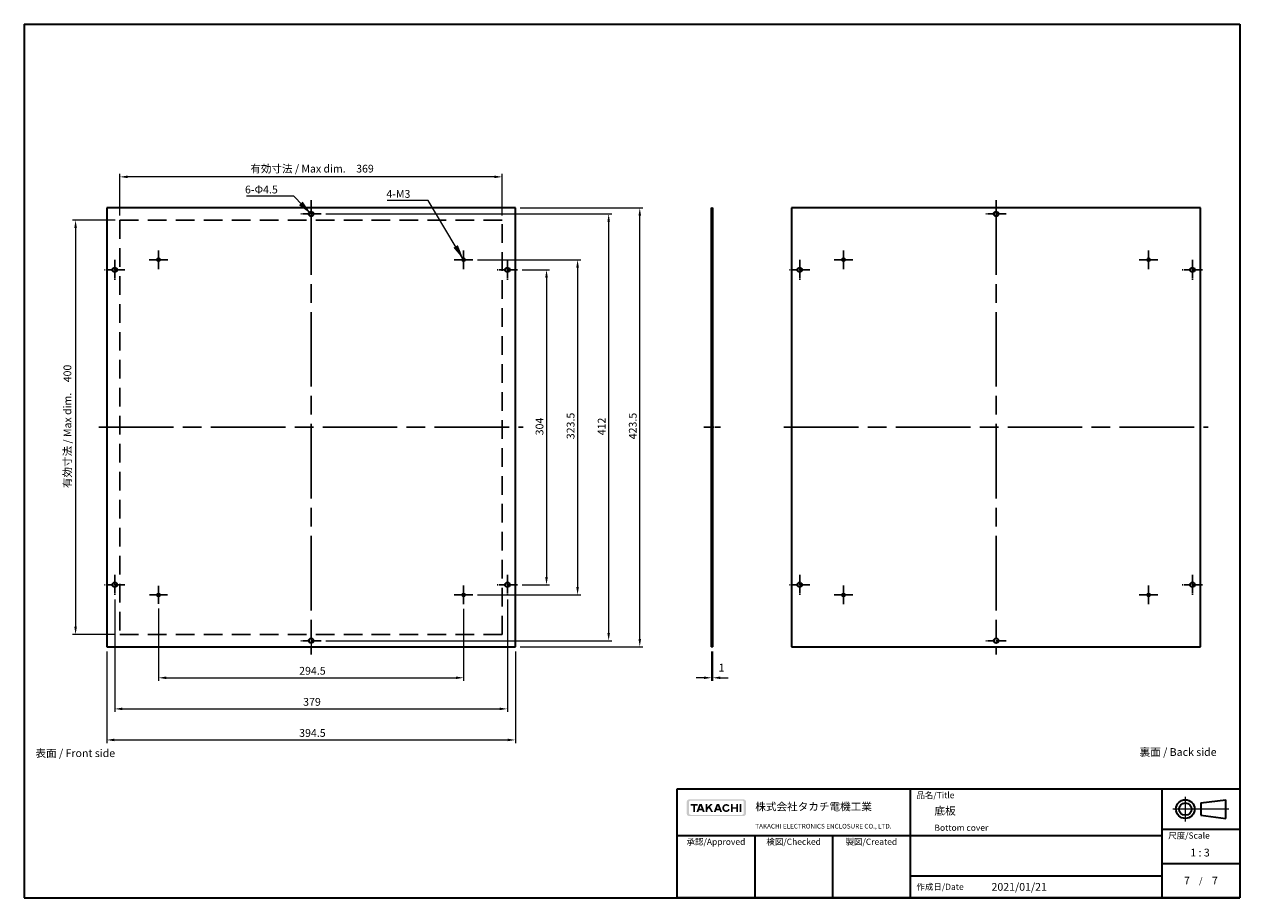
# Model space of a CAD drawing. Units: millimetres. Extents: x 87 to 11877, y 48 to 1734.
# Drawn here: x 10704 to 11877, y 48 to 891 of the extents above; entities that cross this region are included whole.
import ezdxf

# ---------------------------------------------------------------- set-up
doc = ezdxf.new("R2010")
doc.units = ezdxf.units.MM
doc.header["$LTSCALE"] = 6
for name, pattern in [('ACISOTGL', [3, 2, -1]), ('AM_ISO08W050', [18, 12, -1.5, 3, -1.5]), ('CHAIN', [0.35429999999999995, 0.2362, -0.0295, 0.0591, -0.0295])]:
    doc.linetypes.add(name, pattern=pattern)
doc.layers.get('Defpoints').update_dxf_attribs({"lineweight": 25})
for name, color, linetype, lineweight in [('AM_7', 4, 'AM_ISO08W050', 25), ('Border (ISO)', 7, 'Continuous', 35), ('Center Mark (ISO)', 131, 'Continuous', 18), ('Dimension (ISO)', 7, 'Continuous', 18), ('Dimension (ISO) @ 1', 7, 'Continuous', 18), ('Hatch (ISO)', 1, 'Continuous', 18), ('Symbol (ISO)', 7, 'Continuous', 18), ('Title (ISO)', 7, 'Continuous', 35), ('Visible (ISO)', 7, 'Continuous', 35), ('Visible Narrow (ISO)', 7, 'Continuous', 25)]:
    doc.layers.add(name, color=color, linetype=linetype, lineweight=lineweight)
doc.styles.add('Note Text (TK)', font='txt')
doc.styles.add('文字スタイル67', font='arial.ttf')
doc.dimstyles.new('Default - Method 1b (TK)', dxfattribs={"dimscale": 6, "dimtxt": 2.5, "dimasz": 2.5, "dimexe": 1, "dimexo": 1.499999999999999, "dimgap": 1, "dimtad": 1, "dimtoh": 1, "dimrnd": 1e-08, "dimdsep": 46, "dimtxsty": 'Note Text (TK)', "dimcen": 0.09, "dimdle": 5, "dimclrd": 100, "dimclre": 100, "dimclrt": 7, "dimadec": 1, "dimazin": 1, "dimtfac": 1, "dimtmove": 0, "dimatfit": 3, "dimfxl": 1, "dimtolj": 1, "dimlwd": -1, "dimlwe": -1, "dimarcsym": 0})
doc.dimstyles.new('Default - Method 1b (TK)$7', dxfattribs={"dimscale": 6, "dimtxt": 2.5, "dimasz": 2.5, "dimexe": 1, "dimexo": 1.499999999999999, "dimgap": 1, "dimtad": 1, "dimtoh": 1, "dimrnd": 1e-08, "dimdsep": 46, "dimtxsty": 'Note Text (TK)', "dimcen": 0.09, "dimdle": 5, "dimclrd": 100, "dimclre": 100, "dimclrt": 7, "dimadec": 1, "dimazin": 1, "dimtfac": 1, "dimtmove": 0, "dimatfit": 3, "dimfxl": 1, "dimtolj": 1, "dimlwd": -1, "dimlwe": -1, "dimarcsym": 0})

# ---------------------------------------------------------------- blocks, each defined once
blk = doc.blocks.new('図面枠 tk図枠')
at = {"layer": 'Border (ISO)'}
for p, q in [((14.49999999999999, 289), (405.4999999999999, 289)), ((14.49999999999999, 289), (14.50000000000001, 8.000000000000007)), ((405.4999999999999, 289), (405.4999999999999, 8.000000000000007)), ((14.50000000000001, 8.000000000000007), (405.4999999999999, 8.000000000000007))]:
    blk.add_line(p, q, dxfattribs=at)
blk = doc.blocks.new('表題欄 tk表題欄')
at = {"layer": 'Hatch (ISO)'}
h = blk.add_hatch(color=256, dxfattribs=at)
edge = h.paths.add_edge_path(flags=0)
edge.add_arc((95.57537688673352, 236.2990653650367), 0.5958259999999996, 269.9999999999897, 360)
edge.add_line((96.17120288673351, 236.2990653650368), (96.17120288673348, 239.7107813650365))
edge.add_arc((95.5753768867335, 239.7107813650366), 0.5958259999999996, 0, 90.0000000000068)
edge.add_line((95.57537688673342, 240.3066073650366), (79.13710888673356, 240.3066073650366))
edge.add_arc((79.13710888673353, 239.7107813650366), 0.5958259999999996, 89.99999999999744, 180)
edge.add_line((78.54128288673353, 239.7107813650365), (78.54128288673331, 236.2990653650368))
edge.add_arc((79.13710888673332, 236.2990653650365), 0.5958259999999996, 180, 270.0000000000231)
edge.add_line((79.13710888673356, 235.7032393650365), (95.57537688673342, 235.7032393650367))
edge = h.paths.add_edge_path()
edge.add_line((77.83935088673357, 239.9556413650366), (77.83935088673357, 236.0542053650368))
edge.add_arc((78.54128288673346, 236.0542053650367), 0.7019319999998935, 180, 270.0000000000087)
edge.add_line((78.54128288673357, 235.3522733650368), (96.17120288673352, 235.3522733650368))
edge.add_arc((96.17120288673351, 236.0542053650367), 0.7019319999998921, 270, 360)
edge.add_line((96.8731348867334, 236.0542053650368), (96.87313488673352, 239.9556413650366))
edge.add_arc((96.1712028867336, 239.9556413650367), 0.7019319999998921, 0, 90.00000000000873)
edge.add_line((96.17120288673348, 240.6575733650367), (78.54128288673357, 240.6575733650366))
edge.add_arc((78.54128288673357, 239.9556413650366), 0.7019319999999984, 90, 180)
for points in [[(79.07181288673355, 239.1476033650369), (79.07181288673355, 238.6578833650367), (79.92066088673353, 238.6578833650367), (79.92066088673353, 236.6581933650368), (80.50832488673353, 236.6581933650368), (80.50832488673353, 238.6578833650367), (81.35717288673355, 238.6578833650367), (81.35717288673355, 239.1476033650369)], [(85.68407849525303, 236.6581933650368), (84.9434673993943, 237.8918698287545), (84.41792288673358, 237.3246628822781), (84.41792288673358, 236.6581933650368), (83.89555488673355, 236.6581933650368), (83.89555488673355, 239.1476033650369), (84.41792288673358, 239.1476033650369), (84.41792288673358, 238.0993979968839), (85.38913556809511, 239.1476033650369), (86.10696490847272, 239.1476033650369), (85.31925422435492, 238.2974470774499), (86.30334488673353, 236.6581933650368)], [(92.09142939614459, 239.1476033650369), (92.09142939614459, 236.6581933650368), (92.60971639614465, 236.6581933650368), (92.60971639614465, 237.6580383650368), (93.76872039614462, 237.6580383650368), (93.76872039614462, 236.6581933650368), (94.28700739614459, 236.6581933650368), (94.28700739614459, 239.1476033650369), (93.76872039614462, 239.1476033650369), (93.76872039614462, 238.1477583650367), (92.60971639614465, 238.1477583650367), (92.60971639614465, 239.1476033650369)], [(94.84202339614467, 239.1476033650369), (94.84202339614467, 236.6581933650368), (95.36439139614473, 236.6581933650368), (95.36439139614473, 239.1476033650369)]]:
    blk.add_hatch(color=256, dxfattribs=at).paths.add_polyline_path(points)
h = blk.add_hatch(color=256, dxfattribs=at)
h.paths.add_polyline_path([(82.59020695886475, 237.7110913650368), (81.95242681460243, 237.7110913650368), (82.27131688673356, 238.5794973650367)], flags=0)
h.paths.add_polyline_path([(82.77903014574996, 237.1968853650368), (81.76360362771717, 237.1968853650368), (81.56578886050404, 236.6581933650368), (80.94907288673355, 236.6581933650368), (81.86321688673357, 239.1476033650369), (82.67941688673353, 239.1476033650369), (83.59356088673351, 236.6581933650368), (82.97684491296302, 236.6581933650368)])
h = blk.add_hatch(color=256, dxfattribs=at)
h.paths.add_polyline_path([(87.52707281460246, 237.7110913650368), (88.16485295886469, 237.7110913650368), (87.84596288673359, 238.5794973650367)], flags=0)
h.paths.add_polyline_path([(87.14043486050403, 236.6581933650368), (87.3382496277172, 237.1968853650368), (88.35367614574989, 237.1968853650368), (88.551490912963, 236.6581933650368), (89.16820688673343, 236.6581933650368), (88.25406288673352, 239.1476033650369), (87.43786288673356, 239.1476033650369), (86.52371888673358, 236.6581933650368)])
h = blk.add_hatch(color=256, dxfattribs=at)
edge = h.paths.add_edge_path()
edge.add_arc((90.52309888673334, 237.9028983650369), 1.273272000000011, 38.55054079078439, 336.5820184016556)
edge.add_line((91.69149139614446, 237.3968543650369), (91.17255542714857, 237.6216113977801))
edge.add_ellipse((90.52309888673352, 237.9028983650369), major_axis=(0, -0.7998759999999119), ratio=0.8673469387756529, start_angle=128.5505407907963, end_angle=426.582018401653, ccw=False)
edge.add_line((91.09381514418376, 238.3576891122095), (91.51887237036831, 238.6964075050431))
at = {"layer": 'Title (ISO)'}
for p, q in [((74.70882392282105, 244.052739026017), (255.7088239228211, 244.052739026017)), ((74.70882392282105, 209.052739026017), (74.70882392282105, 244.052739026017)), ((149.7088239228211, 244.052739026017), (149.7088239228211, 209.052739026017)), ((230.7088239228211, 244.052739026017), (230.7088239228211, 209.052739026017)), ((255.7088239228211, 244.052739026017), (255.7088239228211, 209.052739026017)), ((243.2088239228211, 239.552739026017), (251.2088239228211, 240.5527390260171)), ((243.2088239228211, 239.552739026017), (243.2088239228211, 235.552739026017)), ((251.2088239228211, 234.552739026017), (251.2088239228211, 240.5527390260171)), ((243.2088239228211, 235.552739026017), (251.2088239228211, 234.552739026017)), ((230.7088239228211, 231.052739026017), (255.7088239228211, 231.052739026017)), ((74.70882392282105, 229.052739026017), (230.7088239228211, 229.052739026017)), ((99.70882392282108, 229.052739026017), (99.70882392282108, 209.052739026017)), ((124.708823922821, 229.052739026017), (124.708823922821, 209.052739026017)), ((230.7088239228211, 220.052739026017), (255.7088239228211, 220.052739026017)), ((149.7088239228211, 216.052739026017), (230.7088239228211, 216.052739026017)), ((255.7088239228211, 209.052739026017), (74.70882392282105, 209.052739026017))]:
    blk.add_line(p, q, dxfattribs=at)
at = {"layer": 'Title (ISO)', "color": 4, "lineweight": 18}
for p, q in [((238.2088239228211, 241.552739026017), (238.2088239228211, 233.552739026017)), ((252.2088239228211, 237.552739026017), (234.2088239228211, 237.552739026017))]:
    blk.add_line(p, q, dxfattribs=at)
at = {"layer": 'Title (ISO)'}
for radius in [3, 2]:
    blk.add_circle((238.2088239228211, 237.552739026017), radius, dxfattribs=at)
at = {"layer": 'Title (ISO)', "color": 1, "char_height": 2.000000029802322, "line_spacing_factor": 1.5, "style": 'Note Text (TK)'}
for s, insert, attachment_point in [('\\fＭＳ Ｐゴシック|b0|i0;\\H2.0000;品名/Title', (151.708823922821, 242.052739026017), 4), ('\\fＭＳ Ｐゴシック|b0|i0;\\H2.0000;承認/Approved', (87.20882392282108, 227.052739026017), 5), ('\\fＭＳ Ｐゴシック|b0|i0;\\H2.0000;検図/Checked', (112.208823922821, 227.052739026017), 5), ('\\fＭＳ Ｐゴシック|b0|i0;\\H2.0000;製図/Created', (137.2088239228211, 227.052739026017), 5), ('\\fＭＳ Ｐゴシック|b0|i0;\\H2.0000;尺度/Scale', (232.7088239228211, 229.052739026017), 4), ('\\fＭＳ Ｐゴシック|b0|i0;\\H2.0000;作成日/Date', (151.708823922821, 212.552739026017), 4)]:
    blk.add_mtext(s, dxfattribs=dict(at, insert=insert, attachment_point=attachment_point))
at = {"layer": 'Title (ISO)', "color": 7, "line_spacing_factor": 1.5, "style": 'Note Text (TK)'}
for s, insert, char_height, attachment_point in [('株式会社タカチ電機工業', (99.87313488673345, 238.052739026017), 2.5, 4), ('\\fArial|b0|i0;\\H1.4986;TAKACHI ELECTRONICS ENCLOSURE CO., LTD.', (99.87313488673342, 232.052739026017), 1.49859994649887, 4), ('\\fＭＳ Ｐゴシック|b0|i0;\\H2.0000;/', (243.2088239228211, 214.552739026017), 2.000000029802322, 5)]:
    blk.add_mtext(s, dxfattribs=dict(at, insert=insert, char_height=char_height, attachment_point=attachment_point))
at = {"layer": 'Title (ISO)', "color": 7}
for tag, p, height, style in [('<品名>_001', (157.4957557410029, 235.774329935108), 2.5, 'Note Text (TK)'), ('<Title>_001', (157.489178626233, 230.5520568828656), 2.000000029802322, '文字スタイル67'), ('<尺度>_001', (239.821039831912, 222.3098412987444), 2.5, 'Note Text (TK)'), ('<ページ_No.>_001', (237.9488807410029, 213.302739026017), 2.5, 'Note Text (TK)'), ('<総ページ数>_001', (246.7926307410029, 213.302739026017), 2.5, 'Note Text (TK)'), ('作成日_001', (175.6250171046392, 211.2814322078352), 2.5, 'Note Text (TK)')]:
    blk.add_attdef(tag, p, '', height=height, dxfattribs=dict(at, style=style))
blk = doc.blocks.new('*D124')
at = {"layer": 'Defpoints', "color": 0}
for p in [(10796.24052908202, 743.75), (10796.24052908202, 702), (11165.24052908202, 702.0000000000002)]:
    blk.add_point(p, dxfattribs=at)
at = {"layer": 'Dimension (ISO)', "color": 100}
for p, q in [((10796.24052908202, 706.5), (10796.24052908202, 746.75)), ((11157.74052908202, 743.75), (10803.74052908202, 743.75)), ((11165.24052908202, 706.5000000000002), (11165.24052908202, 746.75))]:
    blk.add_line(p, q, dxfattribs=at)
for points in [[(10803.74052908202, 745), (10803.74052908202, 742.4999999999999), (10796.24052908202, 743.75)], [(11157.74052908202, 745), (11157.74052908202, 742.4999999999999), (11165.24052908202, 743.75)]]:
    blk.add_solid(points, dxfattribs=at)
at = {"layer": 'Dimension (ISO)', "color": 7, "insert": (10922.17042368429, 751.6679386363636), "char_height": 7.5, "attachment_point": 4, "style": 'Note Text (TK)'}
blk.add_mtext('\\A1;\\fＭＳ Ｐゴシック|b0|i0;\\H7.4617;有効寸法 / Max dim.\u3000369', dxfattribs=at)
blk = doc.blocks.new('*D125')
at = {"layer": 'Defpoints', "color": 0}
for p in [(10796.24052908202, 702), (10753.49052908202, 302), (10796.24052908202, 302)]:
    blk.add_point(p, dxfattribs=at)
at = {"layer": 'Dimension (ISO)', "color": 100}
for p, q in [((10791.74052908202, 702), (10750.49052908202, 702)), ((10753.49052908202, 694.5), (10753.49052908202, 309.5000000000001)), ((10791.74052908202, 302), (10750.49052908202, 302))]:
    blk.add_line(p, q, dxfattribs=at)
for points in [[(10752.24052908202, 694.5), (10754.74052908202, 694.5), (10753.49052908202, 702)], [(10752.24052908202, 309.5000000000001), (10754.74052908202, 309.5000000000001), (10753.49052908202, 302)]]:
    blk.add_solid(points, dxfattribs=at)
at = {"layer": 'Dimension (ISO)', "color": 7, "insert": (10745.57259044566, 443.3239045454545), "char_height": 7.5, "attachment_point": 4, "rotation": 90, "style": 'Note Text (TK)'}
blk.add_mtext('\\A1;\\fＭＳ Ｐゴシック|b0|i0;\\H7.4617;有効寸法 / Max dim.\u3000400', dxfattribs=at)
blk = doc.blocks.new('*D126')
at = {"layer": 'Defpoints', "color": 0}
for p in [(10833.49052908202, 331.5205000000001), (11127.99052908202, 331.2500000000001), (11127.99052908202, 260.25)]:
    blk.add_point(p, dxfattribs=at)
at = {"layer": 'Dimension (ISO)', "color": 100}
for p, q in [((10833.49052908202, 327.0205000000001), (10833.49052908202, 257.25)), ((11127.99052908202, 326.7500000000001), (11127.99052908202, 257.25)), ((10840.99052908202, 260.25), (11120.49052908202, 260.25))]:
    blk.add_line(p, q, dxfattribs=at)
for points in [[(10840.99052908202, 261.5), (10840.99052908202, 259), (10833.49052908202, 260.25)], [(11120.49052908202, 261.5), (11120.49052908202, 259), (11127.99052908202, 260.25)]]:
    blk.add_solid(points, dxfattribs=at)
at = {"layer": 'Dimension (ISO)', "color": 7, "insert": (10969.2774609002, 267), "char_height": 7.5, "attachment_point": 4, "style": 'Note Text (TK)'}
blk.add_mtext('\\A1;294.5', dxfattribs=at)
blk = doc.blocks.new('*D127')
at = {"layer": 'Defpoints', "color": 0}
for p in [(10791.24052908202, 340.25), (11170.24052908202, 340.2500000000002), (11170.24052908202, 230.2499999999999)]:
    blk.add_point(p, dxfattribs=at)
at = {"layer": 'Dimension (ISO)', "color": 100}
for p, q in [((10791.24052908202, 335.75), (10791.24052908202, 227.2499999999999)), ((11170.24052908202, 335.7500000000002), (11170.24052908202, 227.2499999999999)), ((10798.74052908202, 230.2499999999999), (11162.74052908202, 230.2499999999999))]:
    blk.add_line(p, q, dxfattribs=at)
for points in [[(10798.74052908202, 231.4999999999999), (10798.74052908202, 229), (10791.24052908202, 230.2499999999999)], [(11162.74052908202, 231.4999999999999), (11162.74052908202, 229), (11170.24052908202, 230.2499999999999)]]:
    blk.add_solid(points, dxfattribs=at)
at = {"layer": 'Dimension (ISO)', "color": 7, "insert": (10973.13399499111, 237), "char_height": 7.5, "attachment_point": 4, "style": 'Note Text (TK)'}
blk.add_mtext('\\A1;379', dxfattribs=at)
blk = doc.blocks.new('*D128')
at = {"layer": 'Defpoints', "color": 0}
for p in [(10783.49052908202, 290.25), (11177.99052908202, 290.2500000000001), (11177.99052908202, 200.2499999999999)]:
    blk.add_point(p, dxfattribs=at)
at = {"layer": 'Dimension (ISO)', "color": 100}
for p, q in [((10783.49052908202, 285.75), (10783.49052908202, 197.2499999999999)), ((11177.99052908202, 285.7500000000001), (11177.99052908202, 197.2499999999999)), ((10790.99052908202, 200.2499999999999), (11170.49052908202, 200.2499999999999))]:
    blk.add_line(p, q, dxfattribs=at)
for points in [[(10790.99052908202, 201.5), (10790.99052908202, 198.9999999999999), (10783.49052908202, 200.2499999999999)], [(11170.49052908202, 201.5), (11170.49052908202, 198.9999999999999), (11177.99052908202, 200.2499999999999)]]:
    blk.add_solid(points, dxfattribs=at)
at = {"layer": 'Dimension (ISO)', "color": 7, "insert": (10969.2774609002, 206.9999999999999), "char_height": 7.5, "attachment_point": 4, "style": 'Note Text (TK)'}
blk.add_mtext('\\A1;394.5', dxfattribs=at)
blk = doc.blocks.new('*D129')
at = {"layer": 'Defpoints', "color": 0}
for p in [(11179.99052908202, 654.0000000000002), (11179.99052908202, 350.0000000000002), (11207.99052908202, 350.0000000000002)]:
    blk.add_point(p, dxfattribs=at)
at = {"layer": 'Dimension (ISO)', "color": 100}
for p, q in [((11184.49052908202, 654.0000000000002), (11210.99052908202, 654.0000000000002)), ((11207.99052908202, 646.5000000000002), (11207.99052908202, 357.5000000000002)), ((11184.49052908202, 350.0000000000002), (11210.99052908202, 350.0000000000002))]:
    blk.add_line(p, q, dxfattribs=at)
for points in [[(11206.74052908202, 646.5000000000002), (11209.24052908202, 646.5000000000002), (11207.99052908202, 654.0000000000002)], [(11206.74052908202, 357.5000000000002), (11209.24052908202, 357.5000000000002), (11207.99052908202, 350.0000000000002)]]:
    blk.add_solid(points, dxfattribs=at)
at = {"layer": 'Dimension (ISO)', "color": 7, "insert": (11201.24052908202, 494.2656250000002), "char_height": 7.5, "attachment_point": 4, "rotation": 90, "style": 'Note Text (TK)'}
blk.add_mtext('\\A1;304', dxfattribs=at)
blk = doc.blocks.new('*D130')
at = {"layer": 'Defpoints', "color": 0}
for p in [(11136.99052908202, 663.7500000000002), (11136.99052908202, 340.2500000000001), (11237.99052908202, 340.2500000000001)]:
    blk.add_point(p, dxfattribs=at)
at = {"layer": 'Dimension (ISO)', "color": 100}
for p, q in [((11141.49052908202, 663.7500000000002), (11240.99052908202, 663.7500000000002)), ((11237.99052908202, 656.2500000000002), (11237.99052908202, 347.7500000000001)), ((11141.49052908202, 340.2500000000001), (11240.99052908202, 340.2500000000001))]:
    blk.add_line(p, q, dxfattribs=at)
for points in [[(11236.74052908202, 656.2500000000002), (11239.24052908202, 656.2500000000002), (11237.99052908202, 663.7500000000002)], [(11236.74052908202, 347.7500000000001), (11239.24052908202, 347.7500000000001), (11237.99052908202, 340.2500000000001)]]:
    blk.add_solid(points, dxfattribs=at)
at = {"layer": 'Dimension (ISO)', "color": 7, "insert": (11231.24052908202, 490.536931818182), "char_height": 7.5, "attachment_point": 4, "rotation": 90, "style": 'Note Text (TK)'}
blk.add_mtext('\\A1;323.5', dxfattribs=at)
blk = doc.blocks.new('*D131')
at = {"layer": 'Defpoints', "color": 0}
for p in [(10990.49052908202, 708), (11267.99052908202, 707.9999999999999), (10990.49052908202, 296)]:
    blk.add_point(p, dxfattribs=at)
at = {"layer": 'Dimension (ISO)', "color": 100}
for p, q in [((10994.99052908202, 708), (11270.99052908202, 707.9999999999999)), ((11267.99052908202, 303.5), (11267.99052908202, 700.4999999999999)), ((10994.99052908202, 296), (11270.99052908202, 296))]:
    blk.add_line(p, q, dxfattribs=at)
for points in [[(11266.74052908202, 700.4999999999999), (11269.24052908202, 700.4999999999999), (11267.99052908202, 707.9999999999999)], [(11266.74052908202, 303.5), (11269.24052908202, 303.5), (11267.99052908202, 296)]]:
    blk.add_solid(points, dxfattribs=at)
at = {"layer": 'Dimension (ISO)', "color": 7, "insert": (11261.24052908202, 494.2869318181819), "char_height": 7.5, "attachment_point": 4, "rotation": 90, "style": 'Note Text (TK)'}
blk.add_mtext('\\A1;412', dxfattribs=at)
blk = doc.blocks.new('*D132')
at = {"layer": 'Defpoints', "color": 0}
for p in [(11177.99052908202, 713.7500000000002), (11297.99052908202, 713.7500000000002), (11177.99052908202, 290.2500000000001)]:
    blk.add_point(p, dxfattribs=at)
at = {"layer": 'Dimension (ISO)', "color": 100}
for p, q in [((11182.49052908202, 713.7500000000002), (11300.99052908202, 713.7500000000002)), ((11297.99052908202, 297.7500000000001), (11297.99052908202, 706.2500000000002)), ((11182.49052908202, 290.2500000000001), (11300.99052908202, 290.2500000000001))]:
    blk.add_line(p, q, dxfattribs=at)
for points in [[(11296.74052908202, 706.2500000000002), (11299.24052908202, 706.2500000000002), (11297.99052908202, 713.7500000000002)], [(11296.74052908202, 297.7500000000001), (11299.24052908202, 297.7500000000001), (11297.99052908202, 290.2500000000001)]]:
    blk.add_solid(points, dxfattribs=at)
at = {"layer": 'Dimension (ISO)', "color": 7, "insert": (11291.24052908202, 490.4517045454546), "char_height": 7.5, "attachment_point": 4, "rotation": 90, "style": 'Note Text (TK)'}
blk.add_mtext('\\A1;423.5', dxfattribs=at)
blk = doc.blocks.new('*D133')
at = {"layer": 'Defpoints', "color": 0}
for p in [(11367.3303761451, 290.2500000000001), (11368.3303761451, 290.2500000000001), (11368.3303761451, 260.25)]:
    blk.add_point(p, dxfattribs=at)
at = {"layer": 'Dimension (ISO)', "color": 100}
for p, q in [((11367.3303761451, 285.7500000000002), (11367.3303761451, 257.25)), ((11368.3303761451, 285.7500000000002), (11368.3303761451, 257.25)), ((11359.8303761451, 260.25), (11352.3303761451, 260.25)), ((11367.3303761451, 260.25), (11368.3303761451, 260.25)), ((11375.8303761451, 260.25), (11383.3303761451, 260.25))]:
    blk.add_line(p, q, dxfattribs=at)
for points in [[(11359.8303761451, 261.5), (11359.8303761451, 259), (11367.3303761451, 260.25)], [(11375.8303761451, 261.5), (11375.8303761451, 259), (11368.3303761451, 260.25)]]:
    blk.add_solid(points, dxfattribs=at)
at = {"layer": 'Dimension (ISO)', "color": 7, "insert": (11374.04528551098, 270.036201954407), "char_height": 7.5, "attachment_point": 4, "style": 'Note Text (TK)'}
blk.add_mtext('\\A1;1', dxfattribs=at)

msp = doc.modelspace()

# ---------------------------------------------------------------- linework, layer by layer
at = {"layer": 'AM_7'}
for p, q in [((10980.74052908202, 721.25), (10980.74052908202, 282.75)), ((11641.83552364745, 721.25), (11641.83552364745, 282.75)), ((10775.99052908202, 502), (11185.49052908202, 502.0000000000002)), ((11437.08552364745, 502.0000000000002), (11846.58552364745, 502))]:
    msp.add_line(p, q, dxfattribs=at)
at = {"layer": 'AM_7', "ltscale": 0.1}
for p, q in [((10990.49052908202, 708), (10970.99052908202, 708)), ((11651.58552364745, 708), (11632.08552364745, 708)), ((10833.49052908202, 672.75), (10833.49052908202, 654.75)), ((11127.99052908202, 672.7500000000002), (11127.99052908202, 654.7500000000002)), ((11494.58552364745, 672.7500000000002), (11494.58552364745, 654.7500000000002)), ((11789.08552364745, 672.75), (11789.08552364745, 654.75)), ((10791.24052908202, 663.75), (10791.24052908202, 644.2499999999999)), ((10842.49052908202, 663.75), (10824.49052908202, 663.75)), ((11136.99052908202, 663.7500000000002), (11118.99052908202, 663.7500000000002)), ((11170.24052908202, 663.7500000000002), (11170.24052908202, 644.2500000000002)), ((11452.33552364745, 663.7500000000002), (11452.33552364745, 644.2500000000002)), ((11503.58552364745, 663.7500000000002), (11485.58552364745, 663.7500000000002)), ((11798.08552364745, 663.75), (11780.08552364745, 663.75)), ((11831.33552364745, 663.75), (11831.33552364745, 644.2499999999999)), ((10800.99052908202, 654), (10781.49052908202, 654)), ((11179.99052908202, 654.0000000000002), (11160.49052908202, 654.0000000000002)), ((11462.08552364745, 654.0000000000002), (11442.58552364745, 654.0000000000002)), ((11841.08552364745, 654), (11821.58552364745, 654)), ((11359.8303761451, 502.0000000000002), (11375.8303761451, 502.0000000000002)), ((10791.24052908202, 359.75), (10791.24052908202, 340.25)), ((11170.24052908202, 359.7500000000001), (11170.24052908202, 340.2500000000002)), ((11452.33552364745, 359.7500000000001), (11452.33552364745, 340.2500000000002)), ((11831.33552364745, 359.75), (11831.33552364745, 340.25)), ((10800.99052908202, 350), (10781.49052908202, 350)), ((10842.22002908202, 340.25), (10824.76102908202, 340.25)), ((10833.49052908202, 348.9795), (10833.49052908202, 331.5205000000001)), ((11136.99052908202, 340.2500000000001), (11118.99052908202, 340.2500000000001)), ((11127.99052908202, 349.2500000000002), (11127.99052908202, 331.2500000000001)), ((11179.99052908202, 350.0000000000002), (11160.49052908202, 350.0000000000002)), ((11462.08552364745, 350.0000000000002), (11442.58552364745, 350.0000000000002)), ((11503.58552364745, 340.2500000000001), (11485.58552364745, 340.2500000000001)), ((11494.58552364745, 349.2500000000002), (11494.58552364745, 331.2500000000001)), ((11798.08552364745, 340.25), (11780.08552364745, 340.25)), ((11789.08552364745, 349.2500000000001), (11789.08552364745, 331.25)), ((11841.08552364745, 350), (11821.58552364745, 350)), ((10990.49052908202, 296), (10970.99052908202, 296)), ((11651.58552364745, 296), (11632.08552364745, 296))]:
    msp.add_line(p, q, dxfattribs=at)
at = {"layer": 'AM_7', "linetype": 'ACISOTGL', "ltscale": 1.5}
for p, q in [((11165.24052908202, 702.0000000000002), (10796.24052908202, 702)), ((10796.24052908202, 702), (10796.24052908202, 302)), ((11165.24052908202, 302), (11165.24052908202, 702.0000000000002)), ((10796.24052908202, 302), (11165.24052908202, 302))]:
    msp.add_line(p, q, dxfattribs=at)
at = {"layer": 'Center Mark (ISO)', "linetype": 'CHAIN'}
for p, q in [((10980.74052908202, 717.75), (10980.74052908202, 698.2500000000002)), ((10980.74052908202, 305.7500000000001), (10980.74052908202, 286.2500000000001))]:
    msp.add_line(p, q, dxfattribs=at)
at = {"layer": 'Visible (ISO)'}
for p, q in [((11177.99052908202, 713.7500000000002), (10783.49052908202, 713.75)), ((10783.49052908202, 713.75), (10783.49052908202, 290.25)), ((11177.99052908202, 290.2500000000001), (11177.99052908202, 713.7500000000002)), ((11367.3303761451, 290.2500000000001), (11367.3303761451, 713.7500000000002)), ((11367.3303761451, 713.7500000000002), (11368.3303761451, 713.7500000000002)), ((11368.3303761451, 713.7500000000002), (11368.3303761451, 290.2500000000001)), ((11444.58552364745, 713.7500000000002), (11444.58552364745, 290.2500000000001)), ((11839.08552364745, 713.75), (11444.58552364745, 713.7500000000002)), ((11839.08552364745, 290.25), (11839.08552364745, 713.75)), ((10783.49052908202, 290.25), (11177.99052908202, 290.2500000000001)), ((11367.3303761451, 290.2500000000001), (11368.3303761451, 290.2500000000001)), ((11444.58552364745, 290.2500000000001), (11839.08552364745, 290.25))]:
    msp.add_line(p, q, dxfattribs=at)
for centre, radius in [((10980.74052908202, 708), 2.25), ((11641.83552364745, 708), 2.25), ((10833.49052908202, 663.75), 1.229499999999999), ((11127.99052908202, 663.7500000000002), 1.229499999999999), ((11494.58552364745, 663.7500000000002), 1.229499999999999), ((11789.08552364745, 663.75), 1.229499999999999), ((10791.24052908202, 654), 2.25), ((11170.24052908202, 654.0000000000002), 2.25), ((11452.33552364745, 654.0000000000002), 2.25), ((11831.33552364745, 654), 2.25), ((10791.24052908202, 350), 2.25), ((11170.24052908202, 350.0000000000002), 2.25), ((11452.33552364745, 350.0000000000002), 2.25), ((11831.33552364745, 350), 2.25), ((10833.49052908202, 340.25), 1.229499999999999), ((11127.99052908202, 340.2500000000001), 1.229499999999999), ((11494.58552364745, 340.2500000000001), 1.229499999999999), ((11789.08552364745, 340.25), 1.229499999999999), ((10980.74052908202, 296), 2.25), ((11641.83552364745, 296), 2.25)]:
    msp.add_circle(centre, radius, dxfattribs=at)
at = {"layer": 'Visible Narrow (ISO)'}
for centre in [(10833.49052908202, 663.75), (11127.99052908202, 663.7500000000002), (11494.58552364745, 663.7500000000002), (11789.08552364745, 663.75), (10833.49052908202, 340.25), (11127.99052908202, 340.2500000000001), (11494.58552364745, 340.2500000000001), (11789.08552364745, 340.25)]:
    msp.add_circle(centre, 1.499999999999999, dxfattribs=at)

# ---------------------------------------------------------------- block references
at = {"xscale": 3, "yscale": 3, "zscale": 3}
msp.add_blockref('図面枠 tk図枠', (10660.5, 24.00000000000001), dxfattribs=at)
ref = msp.add_blockref('表題欄 tk表題欄', (11109.87352823153, -579.158217078051), dxfattribs=dict(xscale=3, yscale=3, zscale=3))
ref.add_attrib('<品名>_001', '底板', (11582.44602272727, 128.0795454545455), dxfattribs={"layer": 'Title (ISO)', "color": 7, "height": 7.5, "style": 'Note Text (TK)'})
ref.add_attrib('<尺度>_001', '1 : 3', (11829.31534090909, 87.77130681818193), dxfattribs={"layer": 'Title (ISO)', "color": 7, "height": 7.5, "style": 'Note Text (TK)'})
ref.add_attrib('作成日_001', '2021/01/21', (11637.47301136363, 54.68607954545461), dxfattribs={"layer": 'Title (ISO)', "color": 7, "height": 7.5, "style": 'Note Text (TK)'})
ref.add_attrib('<Title>_001', 'Bottom cover', (11582.38608457475, 112.5491131893162), dxfattribs={"layer": 'Title (ISO)', "color": 7, "height": 6.000000089406967, "style": '文字スタイル67'})
ref.add_attrib('<ページ_No.>_001', '7', (11823.25142045454, 60.75000000000006), dxfattribs={"layer": 'Title (ISO)', "color": 7, "height": 7.5, "style": 'Note Text (TK)'})
ref.add_attrib('<総ページ数>_001', '7', (11850.25142045454, 60.75000000000006), dxfattribs={"layer": 'Title (ISO)', "color": 7, "height": 7.5, "style": 'Note Text (TK)'})

# ---------------------------------------------------------------- texts
at = {"layer": 'Symbol (ISO)', "color": 7, "char_height": 7.5, "style": 'Note Text (TK)'}
for s, insert, width, attachment_point, line_spacing_factor in [('{\\fSegoe UI|b0|i0;\\H7.5000;6-Φ4.5\\fＭＳ Ｐゴシック|b0|i0;\\H7.5000;\\P}', (10917.0061213565, 735.2569943188809), 32.01066970825195, 1, 0.25), ('{\\fSegoe UI|b0|i0;\\H7.5000;4-M3\\fＭＳ Ｐゴシック|b0|i0;\\H7.5000;\\P}', (11053.42782049002, 731.030564836388), 25.45686542987823, 1, 0.25), ('{\\fＭＳ Ｐゴシック|b0|i0;表面 / Front side}', (10714.74634221933, 187.504466481458), 82.41228103637695, 4, 1.5), ('{\\fＭＳ Ｐゴシック|b0|i0;裏面 / Back side}', (11780.38137908604, 188.5957948166508), 80.35087823867796, 4, 1.5)]:
    msp.add_mtext(s, dxfattribs=dict(at, insert=insert, width=width, attachment_point=attachment_point, line_spacing_factor=line_spacing_factor))

# ---------------------------------------------------------------- dimensions: what is measured, and where the dimension line sits
at = {"layer": 'Dimension (ISO) @ 1', "color": 100}
for base, p1, p2, angle, picture, middle in [((10796.24052908202, 743.75), (11165.24052908202, 702.0000000000002), (10796.24052908202, 702), 180, '*D124', (10980.74052908202, 743.75)), ((10753.49052908202, 302), (10796.24052908202, 702), (10796.24052908202, 302), 90, '*D125', (10753.49052908202, 502))]:
    dim = msp.add_linear_dim(base=base, p1=p1, p2=p2, angle=angle, text='\\fＭＳ Ｐゴシック|b0|i0;\\H7.4617;有効寸法 / Max dim.\u3000<>', dimstyle='Default - Method 1b (TK)', override={"dimscale": 1, "dimtxt": 7.5, "dimasz": 7.5, "dimexe": 3, "dimexo": 4.499999999999999, "dimgap": 3, "dimtoh": 0, "dimcen": 0.27, "dimtix": 0, "dimtofl": 0, "dimtmove": 0, "dimatfit": 1}, dxfattribs=at)
    dim.commit()
    dim.dimension.update_dxf_attribs({"geometry": picture, "text_midpoint": middle, "dimtype": 128})
for base, p1, p2, angle, picture, middle in [((11267.99052908202, 707.9999999999999), (10990.49052908202, 296), (10990.49052908202, 708), 90, '*D131', (11267.99052908202, 502.0000000000001)), ((11297.99052908202, 713.7500000000002), (11177.99052908202, 290.2500000000001), (11177.99052908202, 713.7500000000002), 90, '*D132', (11297.99052908202, 502)), ((11237.99052908202, 340.2500000000001), (11136.99052908202, 663.7500000000002), (11136.99052908202, 340.2500000000001), 90, '*D130', (11237.99052908202, 502.0000000000002)), ((11207.99052908202, 350.0000000000002), (11179.99052908202, 654.0000000000002), (11179.99052908202, 350.0000000000002), 90, '*D129', (11207.99052908202, 502.0000000000002)), ((11170.24052908202, 230.2499999999999), (10791.24052908202, 340.25), (11170.24052908202, 340.2500000000002), 180, '*D127', (10980.74052908202, 230.2499999999999)), ((11127.99052908202, 260.25), (10833.49052908202, 331.5205000000001), (11127.99052908202, 331.2500000000001), 180, '*D126', (10980.74052908202, 260.25)), ((11177.99052908202, 200.2499999999999), (10783.49052908202, 290.25), (11177.99052908202, 290.2500000000001), 180, '*D128', (10980.74052908202, 200.2499999999999))]:
    dim = msp.add_linear_dim(base=base, p1=p1, p2=p2, angle=angle, dimstyle='Default - Method 1b (TK)', override={"dimscale": 1, "dimtxt": 7.5, "dimasz": 7.5, "dimexe": 3, "dimexo": 4.499999999999999, "dimgap": 3, "dimtoh": 0, "dimcen": 0.27, "dimtix": 0, "dimtofl": 0, "dimtmove": 0, "dimatfit": 1}, dxfattribs=at)
    dim.commit()
    dim.dimension.update_dxf_attribs({"geometry": picture, "text_midpoint": middle, "dimtype": 128})
dim = msp.add_linear_dim(base=(11368.3303761451, 260.25), p1=(11367.3303761451, 290.2500000000001), p2=(11368.3303761451, 290.2500000000001), dimstyle='Default - Method 1b (TK)', override={"dimscale": 1, "dimtxt": 7.5, "dimasz": 7.5, "dimexe": 3, "dimexo": 4.499999999999999, "dimgap": 3, "dimtoh": 0, "dimcen": 0.27, "dimtix": 0, "dimtofl": 1, "dimtmove": 1, "dimatfit": 1}, dxfattribs=at)
dim.commit()
dim.dimension.update_dxf_attribs({"geometry": '*D133', "text_midpoint": (11375.17454687462, 263.286201954407), "dimtype": 128})

# ---------------------------------------------------------------- leaders
at = {"layer": 'Symbol (ISO)', "color": 100, "annotation_type": 0, "has_hookline": 1, "hookline_direction": 1}
for points, text_width in [([(10981.29043031528, 707.3908302833546), (10964.01679106475, 725.2581397418772), (10949.01679106475, 725.2581397418772)], 30.71652719665272), ([(11127.99052908202, 663.7500000000002), (11093.8846859199, 721.0317102593845), (11078.8846859199, 721.0317102593845)], 24.58682008368201)]:
    msp.add_leader(points, dimstyle='Default - Method 1b (TK)$7', override={"dimgap": 0, "dimtad": 1}, dxfattribs=dict(at, text_width=text_width))

doc.saveas('drawing.dxf')
